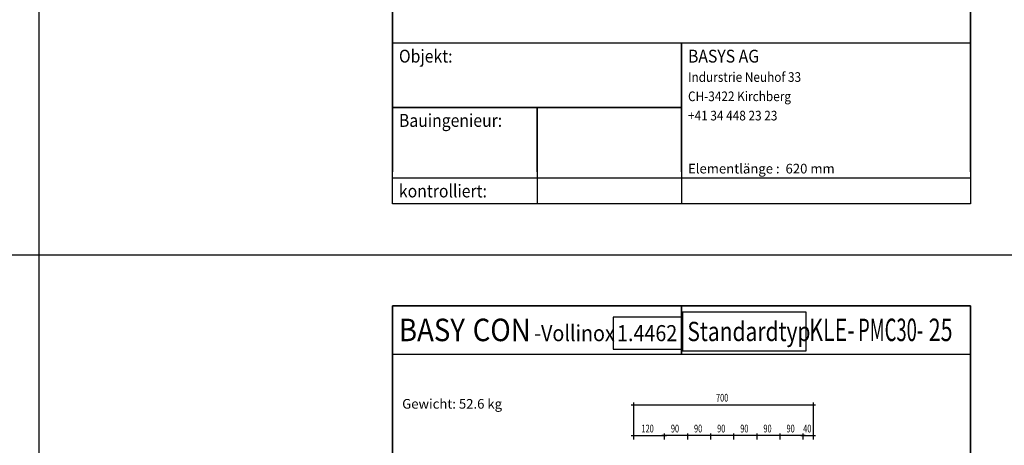
# Model space of a CAD drawing. Extents: x 1.9 to 16.4, y -5.8 to 1.1.
# Drawn here: x 6.4 to 6.7, y -4.7 to -4.6 of the extents above; entities that cross this region are included whole.
import ezdxf

# ---------------------------------------------------------------- set-up
doc = ezdxf.new("R2010")
doc.units = 0
doc.header["$LTSCALE"] = 0.001
doc.layers.get('0').update_dxf_attribs({"color": 1, "linetype": 'CONTINUOUS'})
doc.layers.add('LAYER_14', color=7, linetype='CONTINUOUS')
doc.layers.add('MST_1_1', color=7, linetype='CONTINUOUS')
doc.styles.add('ARIAL', font='txt')
doc.styles.add('CADWORK6', font='UNIVERS')

# ---------------------------------------------------------------- blocks, each defined once
blk = doc.blocks.new('CDWK_D12702')
at = {"color": 7}
for p, q in [((0.00432, -0.0011), (-0.00432, -0.0011)), ((-0.0036, -0.00038), (-0.0036, -0.0023)), ((0.0036, -0.00038), (0.0036, -0.0023))]:
    blk.add_line(p, q, dxfattribs=at)
at = {"layer": 'LAYER_14', "color": 7, "lineweight": 18, "style": 'CADWORK6', "width": 0.7}
blk.add_text('90', height=0.0024, dxfattribs=at).set_placement((-0.00152, -0.0001))
blk = doc.blocks.new('CDWK_D12703')
at = {"color": 7}
for p, q in [((0.00432, -0.0011), (-0.00432, -0.0011)), ((-0.0036, -0.00038), (-0.0036, -0.0023)), ((0.0036, -0.00038), (0.0036, -0.0023))]:
    blk.add_line(p, q, dxfattribs=at)
at = {"layer": 'LAYER_14', "color": 7, "lineweight": 18, "style": 'CADWORK6', "width": 0.7}
blk.add_text('90', height=0.0024, dxfattribs=at).set_placement((-0.00152, -0.0001))
blk = doc.blocks.new('CDWK_D12704')
at = {"color": 7}
for p, q in [((0.00432, -0.0011), (-0.00432, -0.0011)), ((-0.0036, -0.00038), (-0.0036, -0.0023)), ((0.0036, -0.00038), (0.0036, -0.0023))]:
    blk.add_line(p, q, dxfattribs=at)
at = {"layer": 'LAYER_14', "color": 7, "lineweight": 18, "style": 'CADWORK6', "width": 0.7}
blk.add_text('90', height=0.0024, dxfattribs=at).set_placement((-0.00152, -0.0001))
blk = doc.blocks.new('CDWK_D12705')
at = {"color": 7}
for p, q in [((0.00432, -0.0011), (-0.00432, -0.0011)), ((-0.0036, -0.00038), (-0.0036, -0.0023)), ((0.0036, -0.00038), (0.0036, -0.0023))]:
    blk.add_line(p, q, dxfattribs=at)
at = {"layer": 'LAYER_14', "color": 7, "lineweight": 18, "style": 'CADWORK6', "width": 0.7}
blk.add_text('90', height=0.0024, dxfattribs=at).set_placement((-0.00152, -0.0001))
blk = doc.blocks.new('CDWK_D12706')
at = {"color": 7}
for p, q in [((-0.00232, -0.0011), (0.00232, -0.0011)), ((-0.0016, -0.00038), (-0.0016, -0.0023)), ((0.0016, -0.00038), (0.0016, -0.0023))]:
    blk.add_line(p, q, dxfattribs=at)
at = {"layer": 'LAYER_14', "color": 7, "lineweight": 18, "style": 'CADWORK6', "width": 0.7}
blk.add_text('40', height=0.0024, dxfattribs=at).set_placement((-0.00152, -0.0001))
blk = doc.blocks.new('CDWK_D12707')
at = {"color": 7}
for p, q in [((0.00432, -0.0011), (-0.00432, -0.0011)), ((-0.0036, -0.00038), (-0.0036, -0.0023)), ((0.0036, -0.00038), (0.0036, -0.0023))]:
    blk.add_line(p, q, dxfattribs=at)
at = {"layer": 'LAYER_14', "color": 7, "lineweight": 18, "style": 'CADWORK6', "width": 0.7}
blk.add_text('90', height=0.0024, dxfattribs=at).set_placement((-0.00152, -0.0001))
blk = doc.blocks.new('CDWK_D12708')
at = {"color": 7}
for p, q in [((0.00432, -0.0011), (-0.00432, -0.0011)), ((-0.0036, -0.00038), (-0.0036, -0.0023)), ((0.0036, -0.00038), (0.0036, -0.0023))]:
    blk.add_line(p, q, dxfattribs=at)
at = {"layer": 'LAYER_14', "color": 7, "lineweight": 18, "style": 'CADWORK6', "width": 0.7}
blk.add_text('90', height=0.0024, dxfattribs=at).set_placement((-0.00152, -0.0001))
blk = doc.blocks.new('CDWK_D12709')
at = {"color": 7}
for p, q in [((-0.00552, -0.0011), (0.00552, -0.0011)), ((-0.0048, -0.00038), (-0.0048, -0.0023)), ((0.0048, -0.00038), (0.0048, -0.0023))]:
    blk.add_line(p, q, dxfattribs=at)
at = {"layer": 'LAYER_14', "color": 7, "lineweight": 18, "style": 'CADWORK6', "width": 0.7}
blk.add_text('120', height=0.0024, dxfattribs=at).set_placement((-0.00228, -0.0001))
blk = doc.blocks.new('CDWK_D12710')
at = {"color": 7}
for p, q in [((-0.02872, 0.0037), (0.02872, 0.0037)), ((-0.028, 0.00442), (-0.028, -0.0071)), ((0.028, 0.00442), (0.028, -0.0071))]:
    blk.add_line(p, q, dxfattribs=at)
at = {"layer": 'LAYER_14', "color": 7, "lineweight": 18, "style": 'CADWORK6', "width": 0.7}
blk.add_text('700', height=0.0024, dxfattribs=at).set_placement((-0.00228, 0.0047))

msp = doc.modelspace()

# ---------------------------------------------------------------- linework, layer by layer
at = {"layer": 'LAYER_14', "color": 4, "linetype": 'CONTINUOUS'}
msp.add_line((6.53186, -4.65589), (6.71186, -4.65589), dxfattribs=at)
for points in [[(6.53186, -4.3422), (6.71186, -4.3422), (6.71186, -4.6092), (6.53186, -4.6092), (6.53186, -4.3422)], [(6.53186, -4.64089), (6.71186, -4.64089), (6.71186, -4.90789), (6.53186, -4.90789), (6.53186, -4.64089)]]:
    msp.add_lwpolyline(points, dxfattribs=at)
at = {"layer": 'MST_1_1', "color": 2, "linetype": 'CONTINUOUS'}
for p, q in [((6.42186, -5.81982), (6.42186, -2.99742)), ((5.58186, -4.62504), (7.16186, -4.62504))]:
    msp.add_line(p, q, dxfattribs=at)
at = {"layer": 'MST_1_1', "color": 7, "linetype": 'CONTINUOUS'}
for p, q in [((6.71186, -4.5992), (6.71186, -4.3422)), ((6.53186, -4.3572), (6.53186, -4.5592)), ((6.71186, -4.5592), (6.71186, -4.3572)), ((6.71186, -4.3572), (6.71186, -4.5592)), ((6.62186, -4.5592), (6.62186, -4.5992)), ((6.71186, -4.5592), (6.62186, -4.5592)), ((6.71186, -4.5992), (6.71186, -4.5592)), ((6.53186, -4.5792), (6.53186, -4.5992)), ((6.57686, -4.5792), (6.53186, -4.5792)), ((6.57686, -4.5992), (6.57686, -4.5792)), ((6.57686, -4.5792), (6.57686, -4.5992)), ((6.62186, -4.5792), (6.57686, -4.5792)), ((6.62186, -4.5992), (6.62186, -4.5792)), ((6.71186, -4.6012), (6.53186, -4.6012)), ((6.57686, -4.5992), (6.57686, -4.6012)), ((6.57686, -4.6012), (6.57686, -4.6092)), ((6.62186, -4.5992), (6.62186, -4.6012)), ((6.62186, -4.6012), (6.62186, -4.6092)), ((6.71186, -4.89789), (6.71186, -4.64089)), ((6.62186, -4.64439), (6.60052, -4.64439)), ((6.60052, -4.64439), (6.60052, -4.65439)), ((6.62186, -4.65439), (6.62186, -4.64439)), ((6.6606, -4.64287), (6.62216, -4.64287)), ((6.62216, -4.64287), (6.62216, -4.65487)), ((6.6606, -4.65487), (6.6606, -4.64287)), ((6.53186, -4.65589), (6.53186, -4.85789)), ((6.60052, -4.65439), (6.62186, -4.65439)), ((6.62216, -4.65487), (6.6606, -4.65487)), ((6.71186, -4.85789), (6.71186, -4.65589)), ((6.71186, -4.65589), (6.71186, -4.85789))]:
    msp.add_line(p, q, dxfattribs=at)
for points in [[(6.53186, -4.5792), (6.62186, -4.5792), (6.62186, -4.5592), (6.53186, -4.5592), (6.53186, -4.5792)], [(6.71186, -4.5992), (6.71186, -4.6092), (6.53186, -4.6092), (6.53186, -4.5992)], [(6.53186, -4.65589), (6.62186, -4.65589), (6.62186, -4.64089), (6.53186, -4.64089), (6.53186, -4.65589)], [(6.62186, -4.65589), (6.71186, -4.65589), (6.71186, -4.64089), (6.62186, -4.64089), (6.62186, -4.65589)]]:
    msp.add_lwpolyline(points, dxfattribs=at)

# ---------------------------------------------------------------- block references
at = {"layer": 'LAYER_14', "color": 0, "linetype": 'CONTINUOUS'}
for name, p in [('CDWK_D12710', (6.63486, -4.67539)), ('CDWK_D12709', (6.61166, -4.68019)), ('CDWK_D12705', (6.62006, -4.68019)), ('CDWK_D12708', (6.62726, -4.68019)), ('CDWK_D12707', (6.63446, -4.68019)), ('CDWK_D12704', (6.64166, -4.68019)), ('CDWK_D12703', (6.64886, -4.68019)), ('CDWK_D12702', (6.65606, -4.68019)), ('CDWK_D12706', (6.66126, -4.68019))]:
    msp.add_blockref(name, p, dxfattribs=at)

# ---------------------------------------------------------------- texts
at = {"layer": 'LAYER_14', "color": 7, "lineweight": 18, "style": 'CADWORK6'}
for s, p in [('Elementlänge :  620 mm', (6.62386, -4.5997)), ('Gewicht: 52.6 kg', (6.53486, -4.67289))]:
    msp.add_text(s, height=0.003, dxfattribs=at).set_placement(p)
at = {"layer": 'MST_1_1', "color": 7, "lineweight": 18, "style": 'ARIAL'}
for s, height, width, p in [('Objekt:', 0.004, 0.9, (6.53386, -4.5652)), ('BASYS AG', 0.004, 0.9, (6.62386, -4.5652)), ('Indurstrie Neuhof 33', 0.003, 0.9, (6.62386, -4.5712)), ('CH-3422 Kirchberg', 0.003, 0.9, (6.62386, -4.5772)), ('+41 34 448 23 23', 0.003, 0.9, (6.62386, -4.5832)), ('Bauingenieur:', 0.004, 0.9, (6.53386, -4.5852)), ('kontrolliert:', 0.004, 0.9, (6.53386, -4.60716)), ('BASY', 0.007, 0.9, (6.53386, -4.65189)), ('-Vollinox', 0.005, 0.9, (6.57598, -4.65189)), ('1.4462', 0.005, 0.9, (6.60177, -4.65189)), ('Standardtyp', 0.006, 0.8, (6.62366, -4.65187)), ('KLE-', 0.007, 0.7, (6.66158, -4.65187)), ('PMC30-', 0.007, 0.6, (6.67682, -4.65187)), ('25', 0.007, 0.7, (6.69881, -4.65187))]:
    msp.add_text(s, height=height, dxfattribs=dict(at, width=width)).set_placement(p)
at = {"layer": 'MST_1_1', "color": 9, "lineweight": 18, "style": 'ARIAL', "width": 0.9}
msp.add_text('CON', height=0.007, dxfattribs=at).set_placement((6.55682, -4.65189))

doc.saveas('drawing.dxf')
